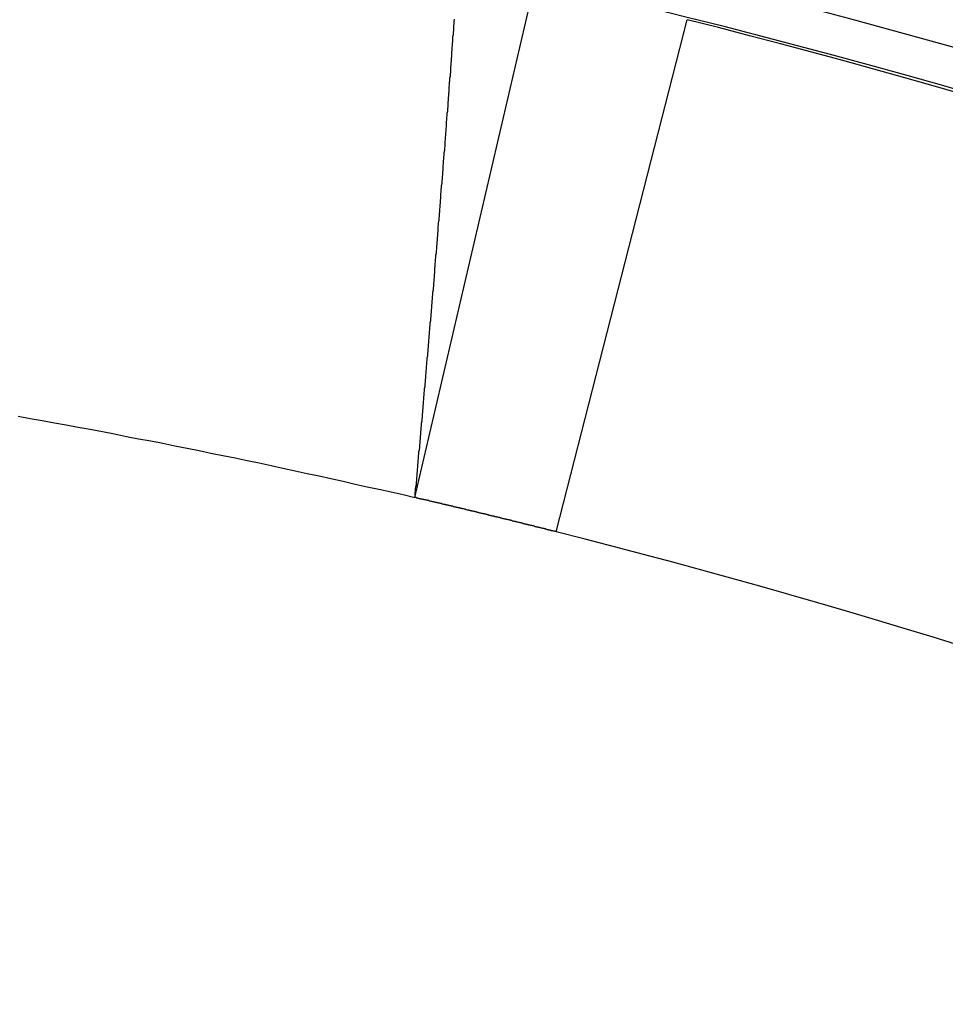
# Model space of a CAD drawing. Units: millimetres. Extents: x 0 to 1605, y -1 to 1122.
# Drawn here: x 1417 to 1418, y 879 to 880 of the extents above; entities that cross this region are included whole.
import ezdxf

# ---------------------------------------------------------------- set-up
doc = ezdxf.new("R2010")
doc.units = ezdxf.units.MM

# ---------------------------------------------------------------- blocks, each defined once
blk = doc.blocks.new('ALTEA 412A')
at = {"linetype": 'Continuous'}
for p, q in [((6586.1172, -731.5818), (6586.2758, -730.9)), ((6586.3041, -731.6271), (6586.4775, -730.949))]:
    blk.add_line(p, q, dxfattribs=at)
for p, q in [((6586.1686, -730.9569), (6586.1691, -730.9539)), ((6586.1686, -730.9599), (6586.1686, -730.9569)), ((6586.1691, -730.9514), (6586.1696, -730.9484)), ((6586.1691, -730.9539), (6586.1691, -730.9514)), ((6586.1676, -730.9714), (6586.1681, -730.9684)), ((6586.1681, -730.9659), (6586.1686, -730.9629)), ((6586.1681, -730.9684), (6586.1681, -730.9659)), ((6586.1686, -730.9629), (6586.1686, -730.9599)), ((6586.1666, -730.9859), (6586.1671, -730.9829)), ((6586.1671, -730.9804), (6586.1676, -730.9774)), ((6586.1671, -730.9829), (6586.1671, -730.9804)), ((6586.1676, -730.9744), (6586.1676, -730.9714)), ((6586.1676, -730.9774), (6586.1676, -730.9744)), ((6586.1661, -730.9919), (6586.1666, -730.9889)), ((6586.1661, -730.9944), (6586.1661, -730.9919)), ((6586.1661, -730.9974), (6586.1661, -730.9944)), ((6586.1666, -730.9889), (6586.1666, -730.9859)), ((6586.1646, -731.0119), (6586.1651, -731.0089)), ((6586.1651, -731.0064), (6586.1656, -731.0034)), ((6586.1651, -731.0089), (6586.1651, -731.0064)), ((6586.1656, -731.0004), (6586.1661, -730.9974)), ((6586.1656, -731.0034), (6586.1656, -731.0004)), ((6586.1641, -731.0209), (6586.1646, -731.0179)), ((6586.1641, -731.0234), (6586.1641, -731.0209)), ((6586.1646, -731.0149), (6586.1646, -731.0119)), ((6586.1646, -731.0179), (6586.1646, -731.0149)), ((6586.1626, -731.0379), (6586.1631, -731.0354)), ((6586.1631, -731.0324), (6586.1636, -731.0294)), ((6586.1631, -731.0354), (6586.1631, -731.0324)), ((6586.1636, -731.0264), (6586.1641, -731.0234)), ((6586.1636, -731.0294), (6586.1636, -731.0264)), ((6586.1621, -731.0469), (6586.1626, -731.0439)), ((6586.1621, -731.0494), (6586.1621, -731.0469)), ((6586.1626, -731.0409), (6586.1626, -731.0379)), ((6586.1626, -731.0439), (6586.1626, -731.0409)), ((6586.1611, -731.0584), (6586.1616, -731.0554)), ((6586.1611, -731.0614), (6586.1611, -731.0584)), ((6586.1611, -731.0639), (6586.1611, -731.0614)), ((6586.1616, -731.0524), (6586.1621, -731.0494)), ((6586.1616, -731.0554), (6586.1616, -731.0524)), ((6586.1601, -731.0729), (6586.1606, -731.0699)), ((6586.1601, -731.0759), (6586.1601, -731.0729)), ((6586.1606, -731.0669), (6586.1611, -731.0639)), ((6586.1606, -731.0699), (6586.1606, -731.0669)), ((6586.1591, -731.0844), (6586.1596, -731.0814)), ((6586.1591, -731.0874), (6586.1591, -731.0844)), ((6586.1591, -731.0904), (6586.1591, -731.0874)), ((6586.1596, -731.0784), (6586.1601, -731.0759)), ((6586.1596, -731.0814), (6586.1596, -731.0784)), ((6586.1581, -731.0989), (6586.1586, -731.0959)), ((6586.1581, -731.1019), (6586.1581, -731.0989)), ((6586.1586, -731.0929), (6586.1591, -731.0904)), ((6586.1586, -731.0959), (6586.1586, -731.0929)), ((6586.1571, -731.1104), (6586.1576, -731.1074)), ((6586.1571, -731.1134), (6586.1571, -731.1104)), ((6586.1571, -731.1164), (6586.1571, -731.1134)), ((6586.1576, -731.1044), (6586.1581, -731.1019)), ((6586.1576, -731.1074), (6586.1576, -731.1044)), ((6586.1561, -731.1249), (6586.1566, -731.1219)), ((6586.1561, -731.1279), (6586.1561, -731.1249)), ((6586.1566, -731.1189), (6586.1571, -731.1164)), ((6586.1566, -731.1219), (6586.1566, -731.1189)), ((6586.1546, -731.1424), (6586.1551, -731.1394)), ((6586.1551, -731.1364), (6586.1556, -731.1334)), ((6586.1551, -731.1394), (6586.1551, -731.1364)), ((6586.1556, -731.1309), (6586.1561, -731.1279)), ((6586.1556, -731.1334), (6586.1556, -731.1309)), ((6586.1541, -731.1509), (6586.1546, -731.1479)), ((6586.1541, -731.1539), (6586.1541, -731.1509)), ((6586.1546, -731.1449), (6586.1546, -731.1424)), ((6586.1546, -731.1479), (6586.1546, -731.1449)), ((6586.1526, -731.1684), (6586.1531, -731.1654)), ((6586.1531, -731.1624), (6586.1536, -731.1594)), ((6586.1531, -731.1654), (6586.1531, -731.1624)), ((6586.1536, -731.1569), (6586.1541, -731.1539)), ((6586.1536, -731.1594), (6586.1536, -731.1569)), ((6586.1516, -731.1799), (6586.1521, -731.1769)), ((6586.1521, -731.1739), (6586.1526, -731.1714)), ((6586.1521, -731.1769), (6586.1521, -731.1739)), ((6586.1526, -731.1714), (6586.1526, -731.1684)), ((6586.1506, -731.1944), (6586.1511, -731.1914)), ((6586.1511, -731.1884), (6586.1516, -731.1854)), ((6586.1511, -731.1914), (6586.1511, -731.1884)), ((6586.1516, -731.1829), (6586.1516, -731.1799)), ((6586.1516, -731.1854), (6586.1516, -731.1829)), ((6586.1496, -731.2059), (6586.1501, -731.2029)), ((6586.1501, -731.1999), (6586.1506, -731.1974)), ((6586.1501, -731.2029), (6586.1501, -731.1999)), ((6586.1506, -731.1974), (6586.1506, -731.1944)), ((6586.1486, -731.2174), (6586.1491, -731.2144)), ((6586.1486, -731.2204), (6586.1486, -731.2174)), ((6586.1491, -731.2119), (6586.1496, -731.2089)), ((6586.1491, -731.2144), (6586.1491, -731.2119)), ((6586.1496, -731.2089), (6586.1496, -731.2059)), ((6586.1476, -731.2319), (6586.1481, -731.2289)), ((6586.1481, -731.2234), (6586.1486, -731.2204)), ((6586.1481, -731.2259), (6586.1481, -731.2234)), ((6586.1481, -731.2289), (6586.1481, -731.2259)), ((6586.1466, -731.2434), (6586.1471, -731.2404)), ((6586.1466, -731.2464), (6586.1466, -731.2434)), ((6586.1471, -731.2379), (6586.1476, -731.2349)), ((6586.1471, -731.2404), (6586.1471, -731.2379)), ((6586.1476, -731.2349), (6586.1476, -731.2319)), ((6586.1456, -731.2549), (6586.1461, -731.2524)), ((6586.1456, -731.2579), (6586.1456, -731.2549)), ((6586.1461, -731.2494), (6586.1466, -731.2464)), ((6586.1461, -731.2524), (6586.1461, -731.2494)), ((6586.1441, -731.2724), (6586.1446, -731.2694)), ((6586.1446, -731.2664), (6586.1451, -731.2639)), ((6586.1446, -731.2694), (6586.1446, -731.2664)), ((6586.1451, -731.2609), (6586.1456, -731.2579)), ((6586.1451, -731.2639), (6586.1451, -731.2609)), ((6586.1436, -731.2784), (6586.1441, -731.2754)), ((6586.1436, -731.2809), (6586.1436, -731.2784)), ((6586.1436, -731.2839), (6586.1436, -731.2809)), ((6586.1441, -731.2754), (6586.1441, -731.2724)), ((6586.1421, -731.2984), (6586.1426, -731.2954)), ((6586.1426, -731.2929), (6586.1431, -731.2899)), ((6586.1426, -731.2954), (6586.1426, -731.2929)), ((6586.1431, -731.2869), (6586.1436, -731.2839)), ((6586.1431, -731.2899), (6586.1431, -731.2869)), ((6586.1411, -731.3099), (6586.1416, -731.3069)), ((6586.1416, -731.3044), (6586.1421, -731.3014)), ((6586.1416, -731.3069), (6586.1416, -731.3044)), ((6586.1421, -731.3014), (6586.1421, -731.2984)), ((6586.1401, -731.3214), (6586.1406, -731.3189)), ((6586.1401, -731.3244), (6586.1401, -731.3214)), ((6586.1406, -731.3159), (6586.1411, -731.3129)), ((6586.1406, -731.3189), (6586.1406, -731.3159)), ((6586.1411, -731.3129), (6586.1411, -731.3099)), ((6586.1386, -731.3389), (6586.1391, -731.3359)), ((6586.1391, -731.3334), (6586.1396, -731.3304)), ((6586.1391, -731.3359), (6586.1391, -731.3334)), ((6586.1396, -731.3274), (6586.1401, -731.3244)), ((6586.1396, -731.3304), (6586.1396, -731.3274)), ((6586.1376, -731.3504), (6586.1381, -731.3474)), ((6586.1381, -731.3449), (6586.1386, -731.3419)), ((6586.1381, -731.3474), (6586.1381, -731.3449)), ((6586.1386, -731.3419), (6586.1386, -731.3389)), ((6586.1366, -731.3619), (6586.1371, -731.3594)), ((6586.1366, -731.3649), (6586.1366, -731.3619)), ((6586.1371, -731.3564), (6586.1376, -731.3534)), ((6586.1371, -731.3594), (6586.1371, -731.3564)), ((6586.1376, -731.3534), (6586.1376, -731.3504)), ((6586.1356, -731.3734), (6586.1361, -731.3709)), ((6586.1356, -731.3764), (6586.1356, -731.3734)), ((6586.1361, -731.3679), (6586.1366, -731.3649)), ((6586.1361, -731.3709), (6586.1361, -731.3679)), ((6586.1341, -731.3909), (6586.1346, -731.3879)), ((6586.1346, -731.3854), (6586.1351, -731.3824)), ((6586.1346, -731.3879), (6586.1346, -731.3854)), ((6586.1351, -731.3794), (6586.1356, -731.3764)), ((6586.1351, -731.3824), (6586.1351, -731.3794)), ((6586.1331, -731.4024), (6586.1336, -731.3999)), ((6586.1336, -731.3969), (6586.1341, -731.3939)), ((6586.1336, -731.3999), (6586.1336, -731.3969)), ((6586.1341, -731.3939), (6586.1341, -731.3909)), ((6586.1321, -731.4139), (6586.1326, -731.4114)), ((6586.1321, -731.4169), (6586.1321, -731.4139)), ((6586.1326, -731.4084), (6586.1331, -731.4054)), ((6586.1326, -731.4114), (6586.1326, -731.4084)), ((6586.1331, -731.4054), (6586.1331, -731.4024)), ((6586.1311, -731.4259), (6586.1316, -731.4229)), ((6586.1311, -731.4284), (6586.1311, -731.4259)), ((6586.1316, -731.4199), (6586.1321, -731.4169)), ((6586.1316, -731.4229), (6586.1316, -731.4199)), ((6586.1301, -731.4374), (6586.1306, -731.4344)), ((6586.1301, -731.4404), (6586.1301, -731.4374)), ((6586.1306, -731.4314), (6586.1311, -731.4284)), ((6586.1306, -731.4344), (6586.1306, -731.4314)), ((6586.1286, -731.4544), (6586.1291, -731.4519)), ((6586.1291, -731.4489), (6586.1296, -731.4459)), ((6586.1291, -731.4519), (6586.1291, -731.4489)), ((6586.1296, -731.4429), (6586.1301, -731.4404)), ((6586.1296, -731.4459), (6586.1296, -731.4429)), ((6586.1276, -731.4664), (6586.1281, -731.4634)), ((6586.1281, -731.4604), (6586.1286, -731.4574)), ((6586.1281, -731.4634), (6586.1281, -731.4604)), ((6586.1286, -731.4574), (6586.1286, -731.4544)), ((6585.5921, -731.4739), (6585.6081, -731.4769)), ((6585.6081, -731.4769), (6585.6241, -731.4799)), ((6586.1266, -731.4779), (6586.1271, -731.4749)), ((6586.1266, -731.4804), (6586.1266, -731.4779)), ((6586.1271, -731.4719), (6586.1276, -731.4689)), ((6586.1271, -731.4749), (6586.1271, -731.4719)), ((6586.1276, -731.4689), (6586.1276, -731.4664)), ((6585.6241, -731.4799), (6585.6401, -731.4829)), ((6585.6401, -731.4829), (6585.6556, -731.4854)), ((6585.6556, -731.4854), (6585.6716, -731.4884)), ((6585.6716, -731.4884), (6585.6876, -731.4914)), ((6585.6876, -731.4914), (6585.7036, -731.4944)), ((6586.1251, -731.4949), (6586.1256, -731.4924)), ((6586.1256, -731.4894), (6586.1261, -731.4864)), ((6586.1256, -731.4924), (6586.1256, -731.4894)), ((6586.1261, -731.4834), (6586.1266, -731.4804)), ((6586.1261, -731.4864), (6586.1261, -731.4834)), ((6585.7036, -731.4944), (6585.7196, -731.4974)), ((6585.7196, -731.4974), (6585.7356, -731.5009)), ((6585.7356, -731.5009), (6585.7516, -731.5039)), ((6585.7516, -731.5039), (6585.7676, -731.5069)), ((6586.1241, -731.5064), (6586.1246, -731.5039)), ((6586.1246, -731.5009), (6586.1251, -731.4979)), ((6586.1246, -731.5039), (6586.1246, -731.5009)), ((6586.1251, -731.4979), (6586.1251, -731.4949)), ((6585.7676, -731.5069), (6585.7836, -731.5099)), ((6585.7836, -731.5099), (6585.7996, -731.5134)), ((6585.7996, -731.5134), (6585.8156, -731.5164)), ((6585.8156, -731.5164), (6585.8316, -731.5194)), ((6586.1226, -731.5209), (6586.1231, -731.5184)), ((6586.1231, -731.5184), (6586.1236, -731.5154)), ((6586.1236, -731.5124), (6586.1241, -731.5094)), ((6586.1236, -731.5154), (6586.1236, -731.5124)), ((6586.1241, -731.5094), (6586.1241, -731.5064)), ((6585.8316, -731.5194), (6585.8471, -731.5229)), ((6585.8471, -731.5229), (6585.8631, -731.5259)), ((6585.8631, -731.5259), (6585.8791, -731.5294)), ((6585.8791, -731.5294), (6585.8951, -731.5329)), ((6586.1216, -731.5329), (6586.1221, -731.5299)), ((6586.1221, -731.5269), (6586.1226, -731.5239)), ((6586.1221, -731.5299), (6586.1221, -731.5269)), ((6586.1226, -731.5239), (6586.1226, -731.5209)), ((6585.8951, -731.5329), (6585.9111, -731.5359)), ((6585.9111, -731.5359), (6585.9271, -731.5394)), ((6585.9271, -731.5394), (6585.9426, -731.5429)), ((6585.9426, -731.5429), (6585.9586, -731.5464)), ((6586.1206, -731.5444), (6586.1211, -731.5414)), ((6586.1206, -731.5469), (6586.1206, -731.5444)), ((6586.1211, -731.5384), (6586.1216, -731.5354)), ((6586.1211, -731.5414), (6586.1211, -731.5384)), ((6586.1216, -731.5354), (6586.1216, -731.5329)), ((6585.9586, -731.5464), (6585.9746, -731.5499)), ((6585.9746, -731.5499), (6585.9906, -731.5529)), ((6585.9906, -731.5529), (6586.0061, -731.5564)), ((6586.0061, -731.5564), (6586.0221, -731.5599)), ((6586.1196, -731.5559), (6586.1201, -731.5529)), ((6586.1196, -731.5589), (6586.1196, -731.5559)), ((6586.1201, -731.5499), (6586.1206, -731.5469)), ((6586.1201, -731.5529), (6586.1201, -731.5499)), ((6586.0221, -731.5599), (6586.0381, -731.5639)), ((6586.0381, -731.5639), (6586.0541, -731.5674)), ((6586.0541, -731.5674), (6586.0696, -731.5709)), ((6586.1181, -731.5704), (6586.1186, -731.5674)), ((6586.1181, -731.5729), (6586.1181, -731.5704)), ((6586.1186, -731.5674), (6586.1191, -731.5644)), ((6586.1191, -731.5614), (6586.1196, -731.5589)), ((6586.1191, -731.5644), (6586.1191, -731.5614)), ((6586.0696, -731.5709), (6586.0856, -731.5744)), ((6586.0856, -731.5744), (6586.1016, -731.5779)), ((6586.1016, -731.5779), (6586.1171, -731.5819)), ((6586.1171, -731.5819), (6586.1176, -731.5789)), ((6586.1181, -731.5819), (6586.1171, -731.5819)), ((6586.1176, -731.5759), (6586.1181, -731.5729)), ((6586.1176, -731.5789), (6586.1176, -731.5759)), ((6586.1186, -731.5819), (6586.1181, -731.5819)), ((6586.1196, -731.5824), (6586.1186, -731.5819)), ((6586.1201, -731.5824), (6586.1196, -731.5824)), ((6586.1211, -731.5824), (6586.1201, -731.5824)), ((6586.1216, -731.5829), (6586.1211, -731.5824)), ((6586.1221, -731.5829), (6586.1216, -731.5829)), ((6586.1231, -731.5834), (6586.1221, -731.5829)), ((6586.1236, -731.5834), (6586.1231, -731.5834)), ((6586.1246, -731.5834), (6586.1236, -731.5834)), ((6586.1251, -731.5839), (6586.1246, -731.5834)), ((6586.1261, -731.5839), (6586.1251, -731.5839)), ((6586.1266, -731.5839), (6586.1261, -731.5839)), ((6586.1276, -731.5844), (6586.1266, -731.5839)), ((6586.1281, -731.5844), (6586.1276, -731.5844)), ((6586.1291, -731.5844), (6586.1281, -731.5844)), ((6586.1296, -731.5849), (6586.1291, -731.5844)), ((6586.1306, -731.5849), (6586.1296, -731.5849)), ((6586.1311, -731.5849), (6586.1306, -731.5849)), ((6586.1321, -731.5854), (6586.1311, -731.5849)), ((6586.1326, -731.5854), (6586.1321, -731.5854)), ((6586.1336, -731.5854), (6586.1326, -731.5854)), ((6586.1341, -731.5859), (6586.1336, -731.5854)), ((6586.1346, -731.5859), (6586.1341, -731.5859)), ((6586.1356, -731.5859), (6586.1346, -731.5859)), ((6586.1361, -731.5864), (6586.1356, -731.5859)), ((6586.1371, -731.5864), (6586.1361, -731.5864)), ((6586.1376, -731.5864), (6586.1371, -731.5864)), ((6586.1386, -731.5869), (6586.1376, -731.5864)), ((6586.1391, -731.5869), (6586.1386, -731.5869)), ((6586.1401, -731.5869), (6586.1391, -731.5869)), ((6586.1406, -731.5874), (6586.1401, -731.5869)), ((6586.1416, -731.5874), (6586.1406, -731.5874)), ((6586.1421, -731.5874), (6586.1416, -731.5874)), ((6586.1431, -731.5879), (6586.1421, -731.5874)), ((6586.1436, -731.5879), (6586.1431, -731.5879)), ((6586.1446, -731.5884), (6586.1436, -731.5879)), ((6586.1451, -731.5884), (6586.1446, -731.5884)), ((6586.1456, -731.5884), (6586.1451, -731.5884)), ((6586.1466, -731.5889), (6586.1456, -731.5884)), ((6586.1471, -731.5889), (6586.1466, -731.5889)), ((6586.1481, -731.5889), (6586.1471, -731.5889)), ((6586.1486, -731.5894), (6586.1481, -731.5889)), ((6586.1496, -731.5894), (6586.1486, -731.5894)), ((6586.1501, -731.5894), (6586.1496, -731.5894)), ((6586.1511, -731.5899), (6586.1501, -731.5894)), ((6586.1516, -731.5899), (6586.1511, -731.5899)), ((6586.1526, -731.5899), (6586.1516, -731.5899)), ((6586.1531, -731.5904), (6586.1526, -731.5899)), ((6586.1541, -731.5904), (6586.1531, -731.5904)), ((6586.1546, -731.5904), (6586.1541, -731.5904)), ((6586.1556, -731.5909), (6586.1546, -731.5904)), ((6586.1561, -731.5909), (6586.1556, -731.5909)), ((6586.1571, -731.5909), (6586.1561, -731.5909)), ((6586.1576, -731.5914), (6586.1571, -731.5909)), ((6586.1581, -731.5914), (6586.1576, -731.5914)), ((6586.1591, -731.5914), (6586.1581, -731.5914)), ((6586.1596, -731.5919), (6586.1591, -731.5914)), ((6586.1606, -731.5919), (6586.1596, -731.5919)), ((6586.1611, -731.5919), (6586.1606, -731.5919)), ((6586.1621, -731.5924), (6586.1611, -731.5919)), ((6586.1626, -731.5924), (6586.1621, -731.5924)), ((6586.1636, -731.5929), (6586.1626, -731.5924)), ((6586.1641, -731.5929), (6586.1636, -731.5929)), ((6586.1651, -731.5929), (6586.1641, -731.5929)), ((6586.1656, -731.5934), (6586.1651, -731.5929)), ((6586.1666, -731.5934), (6586.1656, -731.5934)), ((6586.1671, -731.5934), (6586.1666, -731.5934)), ((6586.1681, -731.5939), (6586.1671, -731.5934)), ((6586.1686, -731.5939), (6586.1681, -731.5939)), ((6586.1691, -731.5939), (6586.1686, -731.5939)), ((6586.1701, -731.5944), (6586.1691, -731.5939)), ((6586.1706, -731.5944), (6586.1701, -731.5944)), ((6586.1716, -731.5944), (6586.1706, -731.5944)), ((6586.1721, -731.5949), (6586.1716, -731.5944)), ((6586.1731, -731.5949), (6586.1721, -731.5949)), ((6586.1736, -731.5949), (6586.1731, -731.5949)), ((6586.1746, -731.5954), (6586.1736, -731.5949)), ((6586.1751, -731.5954), (6586.1746, -731.5954)), ((6586.1761, -731.5954), (6586.1751, -731.5954)), ((6586.1766, -731.5959), (6586.1761, -731.5954)), ((6586.1776, -731.5959), (6586.1766, -731.5959)), ((6586.1781, -731.5964), (6586.1776, -731.5959)), ((6586.1791, -731.5964), (6586.1781, -731.5964)), ((6586.1796, -731.5964), (6586.1791, -731.5964)), ((6586.1801, -731.5969), (6586.1796, -731.5964)), ((6586.1811, -731.5969), (6586.1801, -731.5969)), ((6586.1816, -731.5969), (6586.1811, -731.5969)), ((6586.1826, -731.5974), (6586.1816, -731.5969)), ((6586.1831, -731.5974), (6586.1826, -731.5974)), ((6586.1841, -731.5974), (6586.1831, -731.5974)), ((6586.1846, -731.5979), (6586.1841, -731.5974)), ((6586.1856, -731.5979), (6586.1846, -731.5979)), ((6586.1861, -731.5979), (6586.1856, -731.5979)), ((6586.1871, -731.5984), (6586.1861, -731.5979)), ((6586.1876, -731.5984), (6586.1871, -731.5984)), ((6586.1886, -731.5984), (6586.1876, -731.5984)), ((6586.1891, -731.5989), (6586.1886, -731.5984)), ((6586.1901, -731.5989), (6586.1891, -731.5989)), ((6586.1906, -731.5994), (6586.1901, -731.5989)), ((6586.1911, -731.5994), (6586.1906, -731.5994)), ((6586.1921, -731.5994), (6586.1911, -731.5994)), ((6586.1926, -731.5999), (6586.1921, -731.5994)), ((6586.1936, -731.5999), (6586.1926, -731.5999)), ((6586.1941, -731.5999), (6586.1936, -731.5999)), ((6586.1951, -731.6004), (6586.1941, -731.5999)), ((6586.1956, -731.6004), (6586.1951, -731.6004)), ((6586.1966, -731.6004), (6586.1956, -731.6004)), ((6586.1971, -731.6009), (6586.1966, -731.6004)), ((6586.1981, -731.6009), (6586.1971, -731.6009)), ((6586.1986, -731.6009), (6586.1981, -731.6009)), ((6586.1996, -731.6014), (6586.1986, -731.6009)), ((6586.2001, -731.6014), (6586.1996, -731.6014)), ((6586.2011, -731.6014), (6586.2001, -731.6014)), ((6586.2016, -731.6019), (6586.2011, -731.6014)), ((6586.2021, -731.6019), (6586.2016, -731.6019)), ((6586.2031, -731.6024), (6586.2021, -731.6019)), ((6586.2036, -731.6024), (6586.2031, -731.6024)), ((6586.2046, -731.6024), (6586.2036, -731.6024)), ((6586.2051, -731.6029), (6586.2046, -731.6024)), ((6586.2061, -731.6029), (6586.2051, -731.6029)), ((6586.2066, -731.6029), (6586.2061, -731.6029)), ((6586.2076, -731.6034), (6586.2066, -731.6029)), ((6586.2081, -731.6034), (6586.2076, -731.6034)), ((6586.2091, -731.6034), (6586.2081, -731.6034)), ((6586.2096, -731.6039), (6586.2091, -731.6034)), ((6586.2106, -731.6039), (6586.2096, -731.6039)), ((6586.2111, -731.6039), (6586.2106, -731.6039)), ((6586.2121, -731.6044), (6586.2111, -731.6039)), ((6586.2126, -731.6044), (6586.2121, -731.6044)), ((6586.2131, -731.6049), (6586.2126, -731.6044)), ((6586.2141, -731.6049), (6586.2131, -731.6049)), ((6586.2146, -731.6049), (6586.2141, -731.6049)), ((6586.2156, -731.6054), (6586.2146, -731.6049)), ((6586.2161, -731.6054), (6586.2156, -731.6054)), ((6586.2171, -731.6054), (6586.2161, -731.6054)), ((6586.2176, -731.6059), (6586.2171, -731.6054)), ((6586.2186, -731.6059), (6586.2176, -731.6059)), ((6586.2191, -731.6059), (6586.2186, -731.6059)), ((6586.2201, -731.6064), (6586.2191, -731.6059)), ((6586.2206, -731.6064), (6586.2201, -731.6064)), ((6586.2216, -731.6064), (6586.2206, -731.6064)), ((6586.2221, -731.6069), (6586.2216, -731.6064)), ((6586.2231, -731.6069), (6586.2221, -731.6069)), ((6586.2236, -731.6074), (6586.2231, -731.6069)), ((6586.2241, -731.6074), (6586.2236, -731.6074)), ((6586.2251, -731.6074), (6586.2241, -731.6074)), ((6586.2256, -731.6079), (6586.2251, -731.6074)), ((6586.2266, -731.6079), (6586.2256, -731.6079)), ((6586.2271, -731.6079), (6586.2266, -731.6079)), ((6586.2281, -731.6084), (6586.2271, -731.6079)), ((6586.2286, -731.6084), (6586.2281, -731.6084)), ((6586.2296, -731.6084), (6586.2286, -731.6084)), ((6586.2301, -731.6089), (6586.2296, -731.6084)), ((6586.2311, -731.6089), (6586.2301, -731.6089)), ((6586.2316, -731.6089), (6586.2311, -731.6089)), ((6586.2326, -731.6094), (6586.2316, -731.6089)), ((6586.2331, -731.6094), (6586.2326, -731.6094)), ((6586.2341, -731.6099), (6586.2331, -731.6094)), ((6586.2346, -731.6099), (6586.2341, -731.6099)), ((6586.2351, -731.6099), (6586.2346, -731.6099)), ((6586.2361, -731.6104), (6586.2351, -731.6099)), ((6586.2366, -731.6104), (6586.2361, -731.6104)), ((6586.2376, -731.6104), (6586.2366, -731.6104)), ((6586.2381, -731.6109), (6586.2376, -731.6104)), ((6586.2391, -731.6109), (6586.2381, -731.6109)), ((6586.2396, -731.6109), (6586.2391, -731.6109)), ((6586.2406, -731.6114), (6586.2396, -731.6109)), ((6586.2411, -731.6114), (6586.2406, -731.6114)), ((6586.2421, -731.6114), (6586.2411, -731.6114)), ((6586.2426, -731.6119), (6586.2421, -731.6114)), ((6586.2436, -731.6119), (6586.2426, -731.6119)), ((6586.2441, -731.6124), (6586.2436, -731.6119)), ((6586.2446, -731.6124), (6586.2441, -731.6124)), ((6586.2456, -731.6124), (6586.2446, -731.6124)), ((6586.2461, -731.6129), (6586.2456, -731.6124)), ((6586.2471, -731.6129), (6586.2461, -731.6129)), ((6586.2476, -731.6129), (6586.2471, -731.6129)), ((6586.2486, -731.6134), (6586.2476, -731.6129)), ((6586.2491, -731.6134), (6586.2486, -731.6134)), ((6586.2501, -731.6134), (6586.2491, -731.6134)), ((6586.2506, -731.6139), (6586.2501, -731.6134)), ((6586.2516, -731.6139), (6586.2506, -731.6139)), ((6586.2521, -731.6144), (6586.2516, -731.6139)), ((6586.2531, -731.6144), (6586.2521, -731.6144)), ((6586.2536, -731.6144), (6586.2531, -731.6144)), ((6586.2546, -731.6149), (6586.2536, -731.6144)), ((6586.2551, -731.6149), (6586.2546, -731.6149)), ((6586.2556, -731.6149), (6586.2551, -731.6149)), ((6586.2566, -731.6154), (6586.2556, -731.6149)), ((6586.2571, -731.6154), (6586.2566, -731.6154)), ((6586.2581, -731.6154), (6586.2571, -731.6154)), ((6586.2586, -731.6159), (6586.2581, -731.6154)), ((6586.2596, -731.6159), (6586.2586, -731.6159)), ((6586.2601, -731.6164), (6586.2596, -731.6159)), ((6586.2611, -731.6164), (6586.2601, -731.6164)), ((6586.2616, -731.6164), (6586.2611, -731.6164)), ((6586.2626, -731.6169), (6586.2616, -731.6164)), ((6586.2631, -731.6169), (6586.2626, -731.6169)), ((6586.2641, -731.6169), (6586.2631, -731.6169)), ((6586.2646, -731.6174), (6586.2641, -731.6169)), ((6586.2656, -731.6174), (6586.2646, -731.6174)), ((6586.2661, -731.6174), (6586.2656, -731.6174)), ((6586.2666, -731.6179), (6586.2661, -731.6174)), ((6586.2676, -731.6179), (6586.2666, -731.6179)), ((6586.2681, -731.6184), (6586.2676, -731.6179)), ((6586.2691, -731.6184), (6586.2681, -731.6184)), ((6586.2696, -731.6184), (6586.2691, -731.6184)), ((6586.2706, -731.6189), (6586.2696, -731.6184)), ((6586.2711, -731.6189), (6586.2706, -731.6189)), ((6586.2721, -731.6189), (6586.2711, -731.6189)), ((6586.2726, -731.6194), (6586.2721, -731.6189)), ((6586.2736, -731.6194), (6586.2726, -731.6194)), ((6586.2741, -731.6194), (6586.2736, -731.6194)), ((6586.2751, -731.6199), (6586.2741, -731.6194)), ((6586.2756, -731.6199), (6586.2751, -731.6199)), ((6586.2761, -731.6204), (6586.2756, -731.6199)), ((6586.2771, -731.6204), (6586.2761, -731.6204)), ((6586.2776, -731.6204), (6586.2771, -731.6204)), ((6586.2786, -731.6209), (6586.2776, -731.6204)), ((6586.2791, -731.6209), (6586.2786, -731.6209)), ((6586.2801, -731.6209), (6586.2791, -731.6209)), ((6586.2806, -731.6214), (6586.2801, -731.6209)), ((6586.2816, -731.6214), (6586.2806, -731.6214)), ((6586.2821, -731.6214), (6586.2816, -731.6214)), ((6586.2831, -731.6219), (6586.2821, -731.6214)), ((6586.2836, -731.6219), (6586.2831, -731.6219)), ((6586.2846, -731.6224), (6586.2836, -731.6219)), ((6586.2851, -731.6224), (6586.2846, -731.6224)), ((6586.2856, -731.6224), (6586.2851, -731.6224)), ((6586.2866, -731.6229), (6586.2856, -731.6224)), ((6586.2871, -731.6229), (6586.2866, -731.6229)), ((6586.2881, -731.6229), (6586.2871, -731.6229)), ((6586.2886, -731.6234), (6586.2881, -731.6229)), ((6586.2896, -731.6234), (6586.2886, -731.6234)), ((6586.2901, -731.6234), (6586.2896, -731.6234)), ((6586.2911, -731.6239), (6586.2901, -731.6234)), ((6586.2916, -731.6239), (6586.2911, -731.6239)), ((6586.2926, -731.6244), (6586.2916, -731.6239)), ((6586.2931, -731.6244), (6586.2926, -731.6244)), ((6586.2941, -731.6244), (6586.2931, -731.6244)), ((6586.2946, -731.6249), (6586.2941, -731.6244)), ((6586.2956, -731.6249), (6586.2946, -731.6249)), ((6586.2961, -731.6249), (6586.2956, -731.6249)), ((6586.2966, -731.6254), (6586.2961, -731.6249)), ((6586.2976, -731.6254), (6586.2966, -731.6254)), ((6586.2981, -731.6259), (6586.2976, -731.6254)), ((6586.2991, -731.6259), (6586.2981, -731.6259)), ((6586.2996, -731.6259), (6586.2991, -731.6259)), ((6586.3006, -731.6264), (6586.2996, -731.6259)), ((6586.3011, -731.6264), (6586.3006, -731.6264)), ((6586.3021, -731.6264), (6586.3011, -731.6264)), ((6586.3026, -731.6269), (6586.3021, -731.6264)), ((6586.3036, -731.6269), (6586.3026, -731.6269)), ((6586.3041, -731.6269), (6586.3036, -731.6269))]:
    blk.add_line(p, q)
blk.add_circle((6583.8053, -741.6163), 11.05, dxfattribs=at)
for centre, radius, start, end in [((6583.8053, -741.6163), 11.6233, 102.90414, 77.14296), ((6583.8053, -741.6163), 11.1616, 60, 77.2857), ((6583.8053, -741.6163), 11, 60, 76.7252), ((6583.8053, -741.5163), 10.9, 61.5, 75.80891), ((6583.8053, -741.5163), 10.2, 61.5, 75.81951)]:
    blk.add_arc(centre, radius, start, end, dxfattribs=at)

msp = doc.modelspace()

# ---------------------------------------------------------------- block references
msp.add_blockref('ALTEA 412A', (-5168.7815, 1610.9581))

doc.saveas('drawing.dxf')
